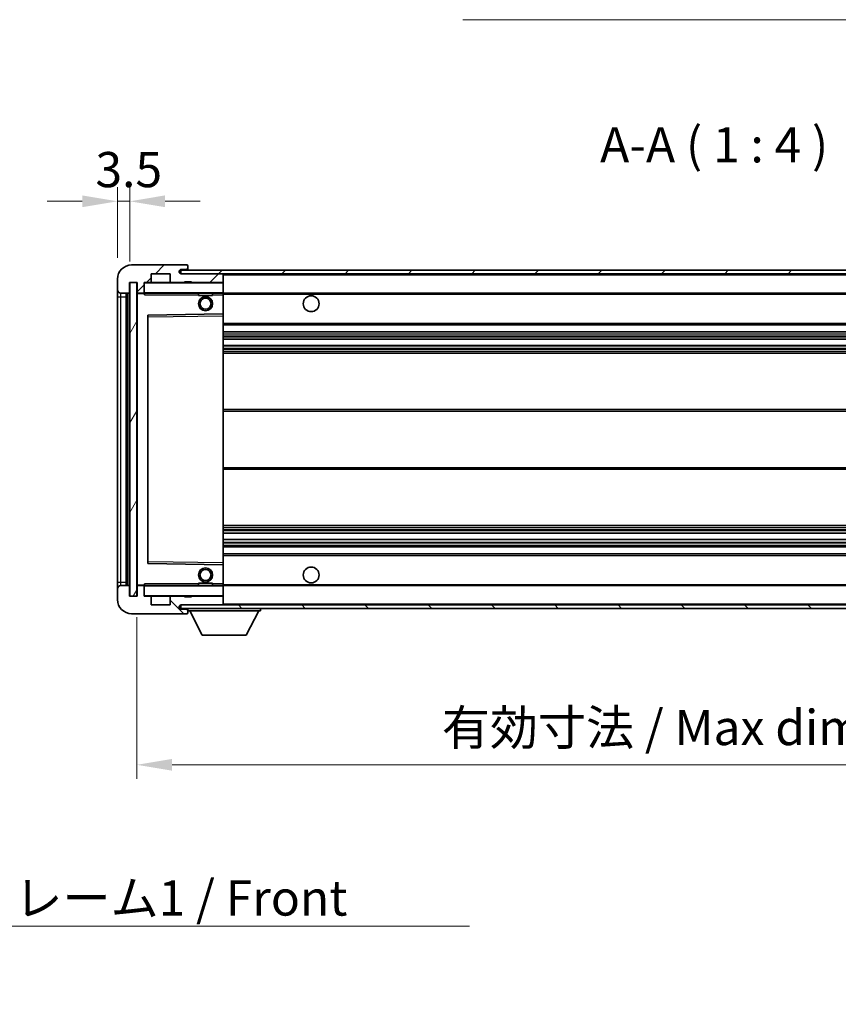
# Model space of a CAD drawing. Units: millimetres. Extents: x 0 to 8672, y 0 to 1124.
# Drawn here: x 2384 to 2616, y 649 to 928 of the extents above; entities that cross this region are included whole.
import ezdxf

# ---------------------------------------------------------------- set-up
doc = ezdxf.new("R2010")
doc.units = ezdxf.units.MM
doc.header["$LTSCALE"] = 4
doc.layers.get('Defpoints').update_dxf_attribs({"lineweight": 25})
for name, color, linetype, lineweight in [('Dimension (ISO)', 7, 'Continuous', 18), ('Hatch (ISO)', 1, 'Continuous', 18), ('Symbol (ISO)', 7, 'Continuous', 18), ('Visible (ISO)', 7, 'Continuous', 35), ('Visible Narrow (ISO)', 7, 'Continuous', 25)]:
    doc.layers.add(name, color=color, linetype=linetype, lineweight=lineweight)
doc.styles.add('Note Text (TK)', font='txt')
doc.dimstyles.new('Default - Method 1b (TK)', dxfattribs={"dimscale": 4, "dimtxt": 2.5, "dimasz": 2.5, "dimexe": 1, "dimexo": 1.5, "dimgap": 1, "dimtad": 1, "dimtoh": 1, "dimrnd": 1e-08, "dimdsep": 46, "dimtxsty": 'Note Text (TK)', "dimcen": 0.09, "dimdle": 5, "dimclrd": 100, "dimclre": 100, "dimclrt": 7, "dimadec": 1, "dimazin": 1, "dimtfac": 1, "dimtmove": 0, "dimatfit": 3, "dimfxl": 1, "dimtolj": 1, "dimlwd": -1, "dimlwe": -1, "dimarcsym": 0})
doc.dimstyles.new('Default - Method 1b (TK)$7', dxfattribs={"dimscale": 4, "dimtxt": 2.5, "dimasz": 2.5, "dimexe": 1, "dimexo": 1.5, "dimgap": 1, "dimtad": 1, "dimtoh": 1, "dimrnd": 1e-08, "dimdsep": 46, "dimtxsty": 'Note Text (TK)', "dimcen": 0.09, "dimdle": 5, "dimclrd": 100, "dimclre": 100, "dimclrt": 7, "dimadec": 1, "dimazin": 1, "dimtfac": 1, "dimtmove": 0, "dimatfit": 3, "dimfxl": 1, "dimtolj": 1, "dimlwd": -1, "dimlwe": -1, "dimarcsym": 0})
pattern_1 = [(45, (1516, -32), (-8.98026, 8.98026), [])]
pattern_2 = [(135.0002, (1516, -32), (-8.98022, -8.98029), [])]

# ---------------------------------------------------------------- blocks, each defined once
blk = doc.blocks.new('*D75')
at = {"layer": 'Defpoints', "color": 0}
for p in [(2417.05, 764.84), (2742.05, 764.94), (2742.05, 716.94)]:
    blk.add_point(p, dxfattribs=at)
at = {"layer": 'Dimension (ISO)', "color": 100}
for p, q in [((2417.05, 758.84), (2417.05, 712.94)), ((2742.05, 758.94), (2742.05, 712.94)), ((2427.05, 716.94), (2732.05, 716.94))]:
    blk.add_line(p, q, dxfattribs=at)
for points in [[(2427.05, 718.61), (2427.05, 715.27), (2417.05, 716.94)], [(2732.05, 718.61), (2732.05, 715.27), (2742.05, 716.94)]]:
    blk.add_solid(points, dxfattribs=at)
at = {"layer": 'Dimension (ISO)', "color": 7, "insert": (2503.64, 727.53), "char_height": 10, "attachment_point": 4, "style": 'Note Text (TK)'}
blk.add_mtext('\\A1;\\fＭＳ Ｐゴシック|b0|i0;\\H10.0000;有効寸法 / Max dim. 325', dxfattribs=at)
blk = doc.blocks.new('*D78')
at = {"layer": 'Defpoints', "color": 0}
for p in [(2415.05, 876.92), (2411.55, 854.84), (2415.05, 853.84)]:
    blk.add_point(p, dxfattribs=at)
at = {"layer": 'Dimension (ISO)', "color": 100}
for p, q in [((2411.55, 860.84), (2411.55, 880.92)), ((2415.05, 859.84), (2415.05, 880.92)), ((2401.55, 876.92), (2391.55, 876.92)), ((2411.55, 876.92), (2415.05, 876.92)), ((2425.05, 876.92), (2435.05, 876.92))]:
    blk.add_line(p, q, dxfattribs=at)
for points in [[(2401.55, 878.59), (2401.55, 875.25), (2411.55, 876.92)], [(2425.05, 878.59), (2425.05, 875.25), (2415.05, 876.92)]]:
    blk.add_solid(points, dxfattribs=at)
at = {"layer": 'Dimension (ISO)', "color": 7, "insert": (2405.29, 885.92), "char_height": 10, "attachment_point": 4, "style": 'Note Text (TK)'}
blk.add_mtext('\\A1;3.5', dxfattribs=at)

msp = doc.modelspace()

# ---------------------------------------------------------------- hatches: boundary and pattern name
at = {"layer": 'Hatch (ISO)'}
h = msp.add_hatch(dxfattribs=at)
h.set_pattern_fill('ANSI31', color=256, scale=101.6, style=0)
h.set_pattern_definition(pattern_1)
edge = h.paths.add_edge_path()
edge.add_ellipse((2418.8483, 851.1388), major_axis=(0, -0.3), ratio=1, start_angle=0, end_angle=90)
edge.add_line((2419.1483, 851.1388), (2419.1483, 853.8388))
edge.add_line((2419.1483, 853.8388), (2420.8483, 853.8388))
edge.add_ellipse((2420.8483, 854.1388), major_axis=(0, -0.3), ratio=1, start_angle=0, end_angle=90)
edge.add_line((2421.1483, 854.1388), (2421.1483, 856.3388))
edge.add_line((2421.1483, 856.3388), (2426.5483, 856.3388))
edge.add_line((2426.5483, 856.3388), (2426.5483, 854.1388))
edge.add_ellipse((2426.8483, 854.1388), major_axis=(-0.3, 0), ratio=1, start_angle=0, end_angle=90)
edge.add_line((2426.8483, 853.8388), (2430.5483, 853.8388))
edge.add_line((2430.5483, 853.8388), (2430.5483, 854.0388))
edge.add_line((2430.5483, 854.0388), (2432.5483, 854.0388))
edge.add_line((2432.5483, 854.0388), (2432.5483, 853.8388))
edge.add_line((2432.5483, 853.8388), (2441.2483, 853.8388))
edge.add_ellipse((2441.2483, 854.1388), major_axis=(0, -0.3), ratio=1, start_angle=0, end_angle=90)
edge.add_line((2441.5483, 854.1388), (2441.5483, 856.0388))
edge.add_ellipse((2441.2483, 856.0388), major_axis=(0.3, 0), ratio=1, start_angle=0, end_angle=90)
edge.add_line((2441.2483, 856.3388), (2429.6733, 856.3388))
edge.add_ellipse((2429.6733, 856.9638), major_axis=(0, -0.625), ratio=1, start_angle=348.463041, end_angle=360, ccw=False)
edge.add_ellipse((2429.6733, 856.9638), major_axis=(-0.125, -0.6124), ratio=1, start_angle=191.536959, end_angle=360, ccw=False)
edge.add_line((2429.6733, 857.5888), (2431.0483, 857.5888))
edge.add_ellipse((2431.0483, 858.0888), major_axis=(0, -0.5), ratio=1, start_angle=0, end_angle=90)
edge.add_line((2431.5483, 858.0888), (2431.5483, 858.5388))
edge.add_ellipse((2431.2483, 858.5388), major_axis=(0.3, 0), ratio=1, start_angle=0, end_angle=90)
edge.add_line((2431.2483, 858.8388), (2415.5483, 858.8388))
edge.add_ellipse((2415.5483, 854.8388), major_axis=(0, 4), ratio=1, start_angle=0, end_angle=90)
edge.add_line((2411.5483, 854.8388), (2411.5483, 851.8388))
edge.add_ellipse((2412.5483, 851.8388), major_axis=(-1, 0), ratio=1, start_angle=0, end_angle=90)
edge.add_line((2412.5483, 850.8388), (2414.6483, 850.8388))
edge.add_ellipse((2414.6483, 851.1388), major_axis=(0, -0.3), ratio=1, start_angle=0, end_angle=90)
edge.add_line((2414.9483, 851.1388), (2414.9483, 853.8388))
edge.add_line((2414.9483, 853.8388), (2415.0483, 853.8388))
edge.add_line((2415.0483, 853.8388), (2417.0483, 853.8388))
edge.add_line((2417.0483, 853.8388), (2417.1483, 853.8388))
edge.add_line((2417.1483, 853.8388), (2417.1483, 851.1388))
edge.add_ellipse((2417.4483, 851.1388), major_axis=(-0.3, 0), ratio=1, start_angle=0, end_angle=90)
edge.add_line((2417.4483, 850.8388), (2418.8483, 850.8388))
h = msp.add_hatch(dxfattribs=at)
h.set_pattern_fill('ANSI31', color=256, scale=101.6, style=0)
h.set_pattern_definition(pattern_1)
h.paths.add_polyline_path([(2681.5483, 856.3388), (2681.5483, 857.3388), (2429.5483, 857.3388), (2429.5483, 856.3515), (2429.5483, 856.3388), (2429.6733, 856.3388), (2441.2483, 856.3388)])
edge = h.paths.add_edge_path()
edge.add_line((2749.0483, 851.5888), (2744.0483, 851.5888))
edge.add_line((2744.0483, 851.5888), (2744.0483, 850.5888))
edge.add_line((2744.0483, 850.5888), (2749.0483, 850.5888))
edge.add_ellipse((2749.0483, 852.0888), major_axis=(0, -1.5), ratio=1, start_angle=0, end_angle=90)
edge.add_line((2750.5483, 852.0888), (2750.5483, 855.8388))
edge.add_ellipse((2749.0483, 855.8388), major_axis=(1.5, 0), ratio=1, start_angle=0, end_angle=90)
edge.add_line((2749.0483, 857.3388), (2716.5483, 857.3388))
edge.add_line((2716.5483, 857.3388), (2716.5483, 856.3388))
edge.add_line((2716.5483, 856.3388), (2729.5483, 856.3388))
edge.add_line((2729.5483, 856.3388), (2735.4483, 856.3388))
edge.add_line((2735.4483, 856.3388), (2741.9483, 856.3388))
edge.add_line((2741.9483, 856.3388), (2748.5483, 856.3388))
edge.add_line((2748.5483, 856.3388), (2749.0483, 856.3388))
edge.add_ellipse((2749.0483, 855.8388), major_axis=(0, 0.5), ratio=1, start_angle=270, end_angle=360, ccw=False)
edge.add_line((2749.5483, 855.8388), (2749.5483, 852.0888))
edge.add_ellipse((2749.0483, 852.0888), major_axis=(0.5, 0), ratio=1, start_angle=270, end_angle=360, ccw=False)
h = msp.add_hatch(dxfattribs=at)
h.set_pattern_fill('ANSI31', color=256, scale=101.6, angle=14.999978, style=0)
h.set_pattern_definition([(60, (1516, -32), (-10.99852, 6.35), [])])
h.paths.add_polyline_path([(2417.0483, 853.8388), (2415.0483, 853.8388), (2415.0483, 764.8388), (2417.0483, 764.8388)])
h = msp.add_hatch(dxfattribs=at)
h.set_pattern_fill('ANSI31', color=256, scale=101.6, angle=90.00021, style=0)
h.set_pattern_definition(pattern_2)
edge = h.paths.add_edge_path()
edge.add_ellipse((2418.8483, 767.5388), major_axis=(0.3, 0), ratio=1, start_angle=0, end_angle=90)
edge.add_line((2418.8483, 767.8388), (2417.4483, 767.8388))
edge.add_ellipse((2417.4483, 767.5388), major_axis=(0, 0.3), ratio=1, start_angle=0, end_angle=90)
edge.add_line((2417.1483, 767.5388), (2417.1483, 764.8388))
edge.add_line((2417.1483, 764.8388), (2417.0483, 764.8388))
edge.add_line((2417.0483, 764.8388), (2415.0483, 764.8388))
edge.add_line((2415.0483, 764.8388), (2414.9483, 764.8388))
edge.add_line((2414.9483, 764.8388), (2414.9483, 767.5388))
edge.add_ellipse((2414.6483, 767.5388), major_axis=(0.3, 0), ratio=1, start_angle=0, end_angle=90)
edge.add_line((2414.6483, 767.8388), (2412.5483, 767.8388))
edge.add_ellipse((2412.5483, 766.8388), major_axis=(0, 1), ratio=1, start_angle=0, end_angle=90)
edge.add_line((2411.5483, 766.8388), (2411.5483, 763.8388))
edge.add_ellipse((2415.5483, 763.8388), major_axis=(-4, 0), ratio=1, start_angle=0, end_angle=90)
edge.add_line((2415.5483, 759.8388), (2431.2483, 759.8388))
edge.add_ellipse((2431.2483, 760.1388), major_axis=(0, -0.3), ratio=1, start_angle=0, end_angle=90)
edge.add_line((2431.5483, 760.1388), (2431.5483, 760.5888))
edge.add_ellipse((2431.0483, 760.5888), major_axis=(0.5, 0), ratio=1, start_angle=0, end_angle=90)
edge.add_line((2431.0483, 761.0888), (2429.6733, 761.0888))
edge.add_ellipse((2429.6733, 761.7138), major_axis=(0, -0.625), ratio=1, start_angle=191.536959, end_angle=360, ccw=False)
edge.add_ellipse((2429.6733, 761.7138), major_axis=(-0.125, 0.6124), ratio=1, start_angle=348.463041, end_angle=360, ccw=False)
edge.add_line((2429.6733, 762.3388), (2441.2483, 762.3388))
edge.add_ellipse((2441.2483, 762.6388), major_axis=(0, -0.3), ratio=1, start_angle=0, end_angle=90)
edge.add_line((2441.5483, 762.6388), (2441.5483, 764.5388))
edge.add_ellipse((2441.2483, 764.5388), major_axis=(0.3, 0), ratio=1, start_angle=0, end_angle=90)
edge.add_line((2441.2483, 764.8388), (2432.5483, 764.8388))
edge.add_line((2432.5483, 764.8388), (2432.5483, 764.6388))
edge.add_line((2432.5483, 764.6388), (2430.5483, 764.6388))
edge.add_line((2430.5483, 764.6388), (2430.5483, 764.8388))
edge.add_line((2430.5483, 764.8388), (2426.8483, 764.8388))
edge.add_ellipse((2426.8483, 764.5388), major_axis=(0, 0.3), ratio=1, start_angle=0, end_angle=90)
edge.add_line((2426.5483, 764.5388), (2426.5483, 762.3388))
edge.add_line((2426.5483, 762.3388), (2421.1483, 762.3388))
edge.add_line((2421.1483, 762.3388), (2421.1483, 764.5388))
edge.add_ellipse((2420.8483, 764.5388), major_axis=(0.3, 0), ratio=1, start_angle=0, end_angle=90)
edge.add_line((2420.8483, 764.8388), (2419.1483, 764.8388))
edge.add_line((2419.1483, 764.8388), (2419.1483, 767.5388))
h = msp.add_hatch(dxfattribs=at)
h.set_pattern_fill('ANSI31', color=256, scale=101.6, angle=90.00021, style=0)
h.set_pattern_definition(pattern_2)
edge = h.paths.add_edge_path()
edge.add_line((2744.0483, 767.0888), (2749.0483, 767.0888))
edge.add_ellipse((2749.0483, 766.5888), major_axis=(0, 0.5), ratio=1, start_angle=270, end_angle=360, ccw=False)
edge.add_line((2749.5483, 766.5888), (2749.5483, 762.8388))
edge.add_ellipse((2749.0483, 762.8388), major_axis=(0.5, 0), ratio=1, start_angle=270, end_angle=360, ccw=False)
edge.add_line((2749.0483, 762.3388), (2748.5483, 762.3388))
edge.add_line((2748.5483, 762.3388), (2741.9483, 762.3388))
edge.add_line((2741.9483, 762.3388), (2735.4483, 762.3388))
edge.add_line((2735.4483, 762.3388), (2729.5483, 762.3388))
edge.add_line((2729.5483, 762.3388), (2441.2483, 762.3388))
edge.add_line((2441.2483, 762.3388), (2429.6733, 762.3388))
edge.add_line((2429.6733, 762.3388), (2429.5483, 762.3388))
edge.add_line((2429.5483, 762.3388), (2429.5483, 762.3262))
edge.add_line((2429.5483, 762.3262), (2429.5483, 761.3388))
edge.add_line((2429.5483, 761.3388), (2749.0483, 761.3388))
edge.add_ellipse((2749.0483, 762.8388), major_axis=(0, -1.5), ratio=1, start_angle=0, end_angle=90)
edge.add_line((2750.5483, 762.8388), (2750.5483, 766.5888))
edge.add_ellipse((2749.0483, 766.5888), major_axis=(1.5, 0), ratio=1, start_angle=0, end_angle=90)
edge.add_line((2749.0483, 768.0888), (2744.0483, 768.0888))
edge.add_line((2744.0483, 768.0888), (2744.0483, 767.0888))

# ---------------------------------------------------------------- linework, layer by layer
at = {"layer": 'Visible (ISO)'}
for p, q in [((2431.2483, 858.8388), (2415.5483, 858.8388)), ((2431.2483, 858.8388), (2431.2983, 858.8388)), ((2431.5483, 858.5888), (2431.5483, 858.5388)), ((2431.5483, 858.0888), (2431.5483, 858.5388)), ((2421.1483, 854.1388), (2421.1483, 856.3388)), ((2421.1483, 856.3388), (2426.5483, 856.3388)), ((2426.5483, 856.3388), (2426.5483, 854.1388)), ((2681.5483, 857.3388), (2429.5483, 857.3388)), ((2429.5483, 857.3388), (2429.5483, 856.3388)), ((2429.5483, 856.3388), (2681.5483, 856.3388)), ((2429.6733, 857.5888), (2431.0483, 857.5888)), ((2441.2483, 856.3388), (2429.6733, 856.3388)), ((2431.0483, 857.5888), (2431.5483, 857.5888)), ((2431.5483, 857.5888), (2431.5483, 858.0888)), ((2431.5483, 857.5888), (2431.5483, 857.3388)), ((2441.5483, 856.0388), (2441.5483, 856.3388)), ((2441.5483, 854.1388), (2441.5483, 856.0388)), ((2411.5483, 854.8388), (2411.5483, 851.8388)), ((2414.9483, 851.1388), (2414.9483, 853.8388)), ((2414.9483, 853.8388), (2417.1483, 853.8388)), ((2417.0483, 853.8388), (2415.0483, 853.8388)), ((2415.0483, 853.8388), (2415.0483, 764.8388)), ((2417.0483, 764.8388), (2417.0483, 853.8388)), ((2417.1483, 853.8388), (2417.1483, 851.1388)), ((2419.1483, 851.1388), (2419.1483, 853.8388)), ((2419.1483, 853.8388), (2420.8483, 853.8388)), ((2426.8483, 853.8388), (2420.8483, 853.8388)), ((2426.8483, 853.8388), (2430.5483, 853.8388)), ((2430.5483, 853.8388), (2430.5483, 854.0388)), ((2430.5483, 854.0388), (2432.5483, 854.0388)), ((2432.5483, 853.8388), (2430.5483, 853.8388)), ((2432.5483, 854.0388), (2432.5483, 853.8388)), ((2432.5483, 853.8388), (2441.2483, 853.8388)), ((2441.4483, 853.8388), (2441.2483, 853.8388)), ((2441.5483, 853.7388), (2441.5483, 854.1388)), ((2441.5483, 850.9388), (2441.5483, 853.7388)), ((2411.5483, 851.8388), (2411.5483, 849.8388)), ((2411.5483, 849.8388), (2411.5483, 768.8388)), ((2412.5483, 850.8388), (2414.6483, 850.8388)), ((2414.0483, 767.8388), (2414.0483, 850.8388)), ((2414.3483, 850.8388), (2414.3483, 767.8388)), ((2417.1483, 850.7388), (2417.1483, 767.9388)), ((2417.4483, 850.8388), (2417.2483, 850.8388)), ((2417.4483, 850.8388), (2418.8483, 850.8388)), ((2419.1483, 850.8388), (2418.8483, 850.8388)), ((2419.1483, 851.1388), (2419.1483, 850.9388)), ((2419.1483, 850.9388), (2419.1483, 850.6705)), ((2419.2483, 850.8388), (2441.4483, 850.8388)), ((2434.5483, 850.8388), (2434.5483, 850.1388)), ((2438.5483, 850.1388), (2434.5483, 850.1388)), ((2438.5483, 850.8388), (2438.5483, 850.1388)), ((2441.5483, 850.3388), (2441.5483, 850.9388)), ((2441.5483, 850.8388), (2729.5483, 850.8388)), ((2441.5483, 845.0372), (2441.5483, 850.3388)), ((2420.1483, 844.4904), (2420.1483, 774.1872)), ((2441.4483, 844.9372), (2420.2466, 844.5904)), ((2441.4499, 844.9372), (2441.4483, 844.9372)), ((2441.5483, 844.4371), (2441.5483, 845.0372)), ((2441.5483, 774.2405), (2441.5483, 844.4371)), ((2441.5483, 841.8388), (2742.0483, 841.8388)), ((2441.5483, 839.8388), (2742.0483, 839.8388)), ((2441.5483, 837.7367), (2742.0483, 837.7367)), ((2441.5483, 835.9409), (2742.0483, 835.9409)), ((2441.5483, 833.8388), (2742.0483, 833.8388)), ((2441.5483, 817.8388), (2742.0483, 817.8388)), ((2441.5483, 800.8388), (2742.0483, 800.8388)), ((2441.5483, 784.8388), (2742.0483, 784.8388)), ((2441.5483, 782.7367), (2742.0483, 782.7367)), ((2441.5483, 780.9409), (2742.0483, 780.9409)), ((2441.5483, 778.8388), (2742.0483, 778.8388)), ((2441.5483, 776.8388), (2742.0483, 776.8388)), ((2420.2466, 774.0872), (2441.4483, 773.7405)), ((2441.4483, 773.7405), (2441.4499, 773.7404)), ((2441.5483, 773.6404), (2441.5483, 774.2405)), ((2441.5483, 768.3388), (2441.5483, 773.6404)), ((2411.5483, 768.8388), (2411.5483, 766.8388)), ((2411.5483, 766.8388), (2411.5483, 763.8388)), ((2414.6483, 767.8388), (2412.5483, 767.8388)), ((2414.9483, 764.8388), (2414.9483, 767.5388)), ((2417.1483, 767.5388), (2417.1483, 764.8388)), ((2417.2483, 767.8388), (2417.4483, 767.8388)), ((2418.8483, 767.8388), (2417.4483, 767.8388)), ((2418.8483, 767.8388), (2419.1483, 767.8388)), ((2419.1483, 768.0072), (2419.1483, 767.7388)), ((2419.1483, 767.7388), (2419.1483, 767.5388)), ((2419.1483, 764.8388), (2419.1483, 767.5388)), ((2441.4483, 767.8388), (2419.2483, 767.8388)), ((2434.5483, 768.5388), (2438.5483, 768.5388)), ((2434.5483, 767.8388), (2434.5483, 768.5388)), ((2438.5483, 767.8388), (2438.5483, 768.5388)), ((2441.5483, 767.7388), (2441.5483, 768.3388)), ((2441.5483, 767.8388), (2729.5483, 767.8388)), ((2441.5483, 764.9388), (2441.5483, 767.7388)), ((2417.1483, 764.8388), (2414.9483, 764.8388)), ((2415.0483, 764.8388), (2417.0483, 764.8388)), ((2420.8483, 764.8388), (2419.1483, 764.8388)), ((2420.8483, 764.8388), (2426.8483, 764.8388)), ((2421.1483, 762.3388), (2421.1483, 764.5388)), ((2426.5483, 764.5388), (2426.5483, 762.3388)), ((2430.5483, 764.8388), (2426.8483, 764.8388)), ((2430.5483, 764.6388), (2430.5483, 764.8388)), ((2430.5483, 764.8388), (2432.5483, 764.8388)), ((2432.5483, 764.6388), (2430.5483, 764.6388)), ((2441.2483, 764.8388), (2432.5483, 764.8388)), ((2432.5483, 764.8388), (2432.5483, 764.6388)), ((2441.2483, 764.8388), (2441.4483, 764.8388)), ((2441.5483, 764.5388), (2441.5483, 764.9388)), ((2441.5483, 762.6388), (2441.5483, 764.5388)), ((2426.5483, 762.3388), (2421.1483, 762.3388)), ((2749.0483, 762.3388), (2429.5483, 762.3388)), ((2429.5483, 762.3388), (2429.5483, 761.3388)), ((2429.5483, 761.3388), (2749.0483, 761.3388)), ((2429.6733, 762.3388), (2441.2483, 762.3388)), ((2431.0483, 761.0888), (2429.6733, 761.0888)), ((2431.5483, 761.0888), (2431.0483, 761.0888)), ((2431.5483, 761.3388), (2431.5483, 760.6388)), ((2431.5483, 760.5888), (2431.5483, 760.6388)), ((2431.5483, 760.6388), (2452.1483, 760.6388)), ((2431.5483, 760.1388), (2431.5483, 760.5888)), ((2435.5983, 753.7388), (2432.0483, 760.6388)), ((2441.5483, 762.4388), (2441.5483, 762.6388)), ((2448.0983, 753.7388), (2451.6483, 760.6388)), ((2452.1483, 761.3388), (2452.1483, 760.6388)), ((2415.5483, 759.8388), (2431.2483, 759.8388)), ((2431.2983, 759.8388), (2431.2483, 759.8388)), ((2431.5483, 760.1388), (2431.5483, 760.0888)), ((2435.5983, 753.7388), (2448.0983, 753.7388))]:
    msp.add_line(p, q, dxfattribs=at)
for centre, radius in [((2436.5483, 847.8388), 2), ((2466.5483, 847.8388), 2.25), ((2436.5483, 847.8388), 1.5706), ((2436.5483, 770.8388), 2), ((2436.5483, 770.8388), 1.5706), ((2466.5483, 770.8388), 2.25)]:
    msp.add_circle(centre, radius, dxfattribs=at)
for centre, radius, start, end in [((2415.5483, 854.8388), 4, 90, 180), ((2431.2483, 858.5388), 0.3, 0, 90), ((2431.2983, 858.5888), 0.25, 0, 90), ((2429.6733, 856.9638), 0.625, 90, 270), ((2431.0483, 858.0888), 0.5, 270, 0), ((2441.2483, 856.0388), 0.3, 0, 90), ((2419.2483, 853.7388), 0.1, 90, 180), ((2420.8483, 854.1388), 0.3, 270, 0), ((2426.8483, 854.1388), 0.3, 180, 270), ((2441.2483, 854.1388), 0.3, 270, 0), ((2441.4483, 853.7388), 0.1, 0, 90), ((2412.5483, 851.8388), 1, 180, 270), ((2414.6483, 851.1388), 0.3, 270, 0), ((2417.4483, 851.1388), 0.3, 180, 270), ((2417.2483, 850.7388), 0.1, 90, 180), ((2418.8483, 851.1388), 0.3, 270, 0), ((2419.2483, 850.9388), 0.1, 180, 270), ((2441.4483, 850.9388), 0.1, 270, 0), ((2420.2483, 844.4904), 0.1, 90.936997, 180), ((2441.4483, 845.0372), 0.1, 270.936997, 0), ((2420.2483, 774.1872), 0.1, 180, 269.063003), ((2441.4483, 773.6404), 0.1, 0, 89.063003), ((2412.5483, 766.8388), 1, 90, 180), ((2414.6483, 767.5388), 0.3, 0, 90), ((2417.2483, 767.9388), 0.1, 180, 270), ((2417.4483, 767.5388), 0.3, 90, 180), ((2418.8483, 767.5388), 0.3, 0, 90), ((2419.2483, 767.7388), 0.1, 90, 180), ((2441.4483, 767.7388), 0.1, 0, 90), ((2415.5483, 763.8388), 4, 180, 270), ((2419.2483, 764.9388), 0.1, 180, 270), ((2420.8483, 764.5388), 0.3, 0, 90), ((2426.8483, 764.5388), 0.3, 90, 180), ((2441.2483, 764.5388), 0.3, 0, 90), ((2441.4483, 764.9388), 0.1, 270, 0), ((2429.6733, 761.7138), 0.625, 90, 270), ((2431.0483, 760.5888), 0.5, 0, 90), ((2441.2483, 762.6388), 0.3, 270, 0), ((2441.4483, 762.4388), 0.1, 270, 0), ((2431.2483, 760.1388), 0.3, 270, 0), ((2431.2983, 760.0888), 0.25, 270, 0)]:
    msp.add_arc(centre, radius, start, end, dxfattribs=at)
for points in [[(2419.2483, 850.3388), (2419.2032, 850.4396), (2419.1483, 850.5601), (2419.1483, 850.6705)], [(2419.1483, 768.0072), (2419.1483, 768.1175), (2419.2032, 768.2381), (2419.2483, 768.3388)]]:
    msp.add_open_spline(points, degree=3, dxfattribs=at)
at = {"layer": 'Visible Narrow (ISO)'}
for p, q in [((2441.4483, 856.3388), (2441.4483, 856.2624)), ((2441.5483, 856.0388), (2729.09, 856.0388)), ((2419.2483, 853.7388), (2419.1483, 853.7388)), ((2419.2483, 853.8388), (2419.2483, 853.7388)), ((2419.2483, 850.9388), (2419.2483, 853.7388)), ((2419.2483, 853.7388), (2441.4483, 853.7388)), ((2441.4483, 853.9152), (2441.4483, 853.8388)), ((2441.4483, 853.8388), (2441.4483, 853.7388)), ((2441.5483, 853.7388), (2441.4483, 853.7388)), ((2441.4483, 853.7388), (2441.4483, 850.9388)), ((2411.5483, 849.8388), (2412.5483, 849.8388)), ((2412.5483, 849.8388), (2412.5483, 850.8388)), ((2412.5483, 768.8388), (2412.5483, 849.8388)), ((2412.5483, 849.8388), (2414.0483, 849.8388)), ((2414.5983, 767.8388), (2414.5983, 850.8388)), ((2417.2483, 850.7388), (2417.1483, 850.7388)), ((2417.2483, 850.8388), (2417.2483, 850.7388)), ((2417.2483, 850.7388), (2419.1483, 850.7388)), ((2417.2483, 767.9388), (2417.2483, 850.7388)), ((2419.1483, 850.9388), (2419.2483, 850.9388)), ((2419.2483, 850.9388), (2419.2483, 850.8388)), ((2441.4483, 850.9388), (2419.2483, 850.9388)), ((2419.2483, 850.3388), (2419.2483, 850.8388)), ((2419.2483, 850.3388), (2434.5483, 850.3388)), ((2438.5483, 850.3388), (2441.4483, 850.3388)), ((2441.4483, 850.8388), (2441.4483, 850.9388)), ((2441.4483, 850.9388), (2441.5483, 850.9388)), ((2441.4483, 850.8388), (2441.4483, 850.3388)), ((2441.4483, 850.3388), (2441.5483, 850.3388)), ((2441.4483, 850.3388), (2441.4483, 844.9372)), ((2441.5483, 850.5388), (2733.5927, 850.5388)), ((2420.2483, 844.0904), (2420.2466, 844.5904)), ((2420.2483, 844.0904), (2441.4483, 844.4371)), ((2441.4499, 844.9372), (2441.4483, 844.4371)), ((2441.5483, 844.4371), (2441.4483, 844.4371)), ((2441.4483, 844.4371), (2441.4483, 774.2405)), ((2420.1483, 844.0904), (2420.2483, 844.0904)), ((2420.2483, 774.5873), (2420.2483, 844.0904)), ((2441.5483, 842.3388), (2742.0483, 842.3388)), ((2441.5483, 839.3388), (2742.0483, 839.3388)), ((2441.5483, 838.7441), (2742.0483, 838.7441)), ((2441.5483, 838.4843), (2742.0483, 838.4843)), ((2441.5483, 837.7769), (2742.0483, 837.7769)), ((2441.5483, 835.9007), (2742.0483, 835.9007)), ((2441.5483, 835.1934), (2742.0483, 835.1934)), ((2441.5483, 834.9336), (2742.0483, 834.9336)), ((2441.5483, 834.3388), (2742.0483, 834.3388)), ((2441.5483, 817.3388), (2742.0483, 817.3388)), ((2441.5483, 801.3388), (2742.0483, 801.3388)), ((2441.5483, 784.3388), (2742.0483, 784.3388)), ((2441.5483, 783.7441), (2742.0483, 783.7441)), ((2441.5483, 783.4843), (2742.0483, 783.4843)), ((2441.5483, 782.7769), (2742.0483, 782.7769)), ((2441.5483, 780.9007), (2742.0483, 780.9007)), ((2441.5483, 780.1934), (2742.0483, 780.1934)), ((2441.5483, 779.9336), (2742.0483, 779.9336)), ((2441.5483, 779.3388), (2742.0483, 779.3388)), ((2420.1483, 774.5873), (2420.2483, 774.5873)), ((2420.2466, 774.0872), (2420.2483, 774.5873)), ((2441.4483, 774.2405), (2420.2483, 774.5873)), ((2441.5483, 776.3388), (2742.0483, 776.3388)), ((2441.5483, 774.2405), (2441.4483, 774.2405)), ((2441.4483, 774.2405), (2441.4499, 773.7404)), ((2441.4483, 773.7405), (2441.4483, 768.3388)), ((2411.5483, 768.8388), (2412.5483, 768.8388)), ((2412.5483, 767.8388), (2412.5483, 768.8388)), ((2412.5483, 768.8388), (2414.0483, 768.8388)), ((2417.1483, 767.9388), (2417.2483, 767.9388)), ((2419.1483, 767.9388), (2417.2483, 767.9388)), ((2417.2483, 767.9388), (2417.2483, 767.8388)), ((2419.2483, 767.7388), (2419.1483, 767.7388)), ((2419.2483, 767.8388), (2419.2483, 768.3388)), ((2434.5483, 768.3388), (2419.2483, 768.3388)), ((2419.2483, 767.8388), (2419.2483, 767.7388)), ((2419.2483, 764.9388), (2419.2483, 767.7388)), ((2419.2483, 767.7388), (2441.4483, 767.7388)), ((2441.4483, 768.3388), (2438.5483, 768.3388)), ((2441.5483, 768.3388), (2441.4483, 768.3388)), ((2441.4483, 768.3388), (2441.4483, 767.8388)), ((2441.4483, 767.8388), (2441.4483, 767.7388)), ((2441.5483, 767.7388), (2441.4483, 767.7388)), ((2441.4483, 767.7388), (2441.4483, 764.9388)), ((2441.5483, 768.1388), (2733.5927, 768.1388)), ((2419.1483, 764.9388), (2419.2483, 764.9388)), ((2419.2483, 764.9388), (2419.2483, 764.8388)), ((2441.4483, 764.9388), (2419.2483, 764.9388)), ((2441.4483, 764.8388), (2441.4483, 764.9388)), ((2441.4483, 764.9388), (2441.5483, 764.9388)), ((2441.4483, 764.8388), (2441.4483, 764.7624)), ((2441.4483, 762.4152), (2441.4483, 762.3388)), ((2441.5483, 762.6388), (2729.09, 762.6388))]:
    msp.add_line(p, q, dxfattribs=at)

# ---------------------------------------------------------------- texts
at = {"layer": 'Symbol (ISO)', "color": 7, "insert": (2548.5568, 884.8388), "char_height": 10, "attachment_point": 7, "style": 'Note Text (TK)'}
msp.add_mtext('A-A ( 1 : 4 )', dxfattribs=at)
at = {"layer": 'Symbol (ISO)', "color": 7, "insert": (2314.0887, 684.1339), "char_height": 10, "width": 206.72514, "attachment_point": 1, "line_spacing_factor": 1.5, "style": 'Note Text (TK)'}
msp.add_mtext('{\\fＭＳ Ｐゴシック|b0|i0;フロントフレーム1 / Front frame1}', dxfattribs=at)

# ---------------------------------------------------------------- dimensions: what is measured, and where the dimension line sits
at = {"layer": 'Dimension (ISO)', "color": 100}
dim = msp.add_linear_dim(base=(2415.0483, 876.9195), p1=(2411.5483, 854.8388), p2=(2415.0483, 853.8388), angle=180, dimstyle='Default - Method 1b (TK)', override={"dimscale": 0, "dimtxt": 10, "dimasz": 10, "dimexe": 4, "dimexo": 6, "dimgap": 4, "dimtoh": 0, "dimdec": 2, "dimcen": 0.36, "dimtol": 0, "dimlim": 0, "dimtp": 0, "dimtm": 0, "dimtdec": 2, "dimtofl": 1, "dimatfit": 1}, dxfattribs=at)
dim.commit()
dim.dimension.update_dxf_attribs({"geometry": '*D78', "text_midpoint": (2413.2983, 876.9195), "dimtype": 160})
dim = msp.add_linear_dim(base=(2742.0483, 716.9388), p1=(2417.0483, 764.8388), p2=(2742.0483, 764.9388), text='\\fＭＳ Ｐゴシック|b0|i0;\\H10.0000;有効寸法 / Max dim. <>', dimstyle='Default - Method 1b (TK)', override={"dimscale": 0, "dimtxt": 10, "dimasz": 10, "dimexe": 4, "dimexo": 6, "dimgap": 4, "dimtoh": 0, "dimdec": 2, "dimcen": 0.36, "dimtol": 0, "dimlim": 0, "dimtp": 0, "dimtm": 0, "dimtdec": 2, "dimtofl": 0, "dimatfit": 1}, dxfattribs=at)
dim.commit()
dim.dimension.update_dxf_attribs({"geometry": '*D75', "text_midpoint": (2579.5483, 716.9388), "dimtype": 160})

# ---------------------------------------------------------------- leaders
at = {"layer": 'Symbol (ISO)', "color": 100, "annotation_type": 0, "has_hookline": 1}
for points, hookline_direction, text_width in [([(2731.4269, 855.0239), (2689.2273, 928.4745), (2679.2273, 928.4745)], 1, 169.6591), ([(2275.2252, 720.7937), (2304.0887, 671.1478), (2314.0887, 671.1478)], 0, 197.3864)]:
    msp.add_leader(points, dimstyle='Default - Method 1b (TK)$7', override={"dimscale": 0, "dimtxt": 10, "dimasz": 10, "dimgap": 0, "dimtad": 1}, dxfattribs=dict(at, hookline_direction=hookline_direction, text_width=text_width))

doc.saveas('drawing.dxf')
